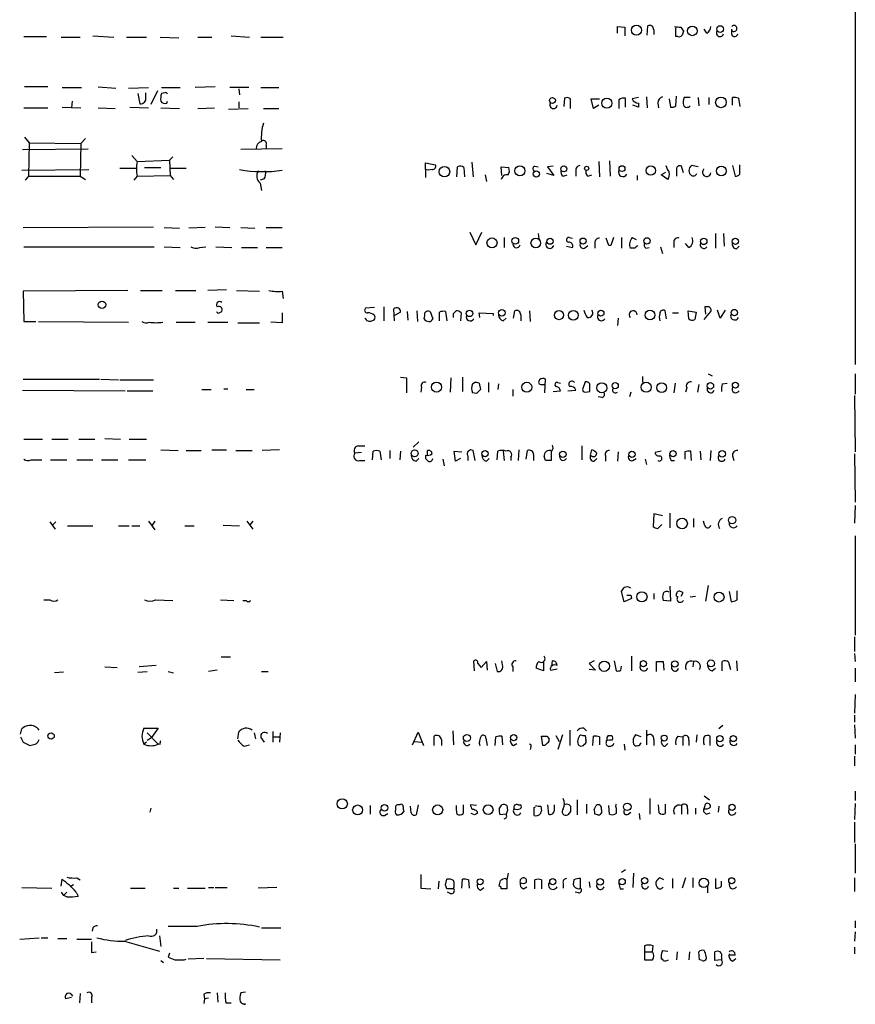
# Model space of a CAD drawing. Extents: x 21 to 1084, y 10 to 886.
# Drawn here: x 973 to 1078, y 615 to 739 of the extents above; entities that cross this region are included whole.
import ezdxf

# ---------------------------------------------------------------- set-up
doc = ezdxf.new("R2010")
doc.units = 0
doc.header["$MEASUREMENT"] = 0
doc.layers.add('MAIN', color=5, linetype='CONTINUOUS')

msp = doc.modelspace()

# ---------------------------------------------------------------- linework, layer by layer
at = {"layer": 'MAIN'}
for p, q in [((1078.3147, 810.26), (1078.3993, 695.1133)), ((1048.4273, 736.854), (1048.4273, 737.7007)), ((1048.4273, 737.7007), (1049.3587, 737.616)), ((1049.3587, 737.616), (1049.3587, 736.5153)), ((1052.1527, 736.6), (1052.2373, 737.7853)), ((1052.9993, 737.2773), (1052.9993, 736.6847)), ((1055.7933, 736.4307), (1055.7933, 737.5313)), ((1056.386, 737.616), (1056.7247, 737.108)), ((1059.688, 736.854), (1059.3493, 737.362)), ((1062.8207, 736.6847), (1062.8207, 737.362)), ((973.582, 736.4307), (976.4607, 736.4307)), ((978.3233, 736.346), (980.694, 736.346)), ((982.3027, 736.5153), (984.9273, 736.346)), ((986.536, 736.346), (989.076, 736.346)), ((990.7693, 736.346), (993.14, 736.2613)), ((995.5107, 736.346), (997.2887, 736.346)), ((999.744, 736.5153), (1002.03, 736.346)), ((1003.4693, 736.346), (1006.2633, 736.346)), ((1056.0473, 736.4307), (1055.7933, 736.4307)), ((976.63, 730.0807), (973.6667, 730.0807)), ((978.408, 729.996), (980.8633, 729.996)), ((982.98, 730.0807), (985.1813, 729.9113)), ((986.79, 729.9113), (989.33, 729.996)), ((990.4307, 729.5727), (989.584, 727.8793)), ((990.9387, 729.996), (993.3093, 729.996)), ((997.712, 730.0807), (995.172, 729.996)), ((1001.9453, 729.996), (999.5747, 729.996)), ((1000.6753, 729.8267), (1000.76, 729.0647)), ((1003.4693, 729.996), (1005.7553, 729.996)), ((979.678, 728.3027), (979.5933, 727.456)), ((987.9753, 729.234), (988.2293, 727.964)), ((988.9913, 728.726), (988.9913, 729.3187)), ((991.362, 729.3187), (990.9387, 729.234)), ((991.616, 728.0487), (991.7007, 728.3027)), ((1000.6753, 728.218), (1000.6753, 727.456)), ((1041.7387, 728.6413), (1041.654, 727.6253)), ((1042.5007, 727.3713), (1042.5007, 728.5567)), ((1045.3793, 727.3713), (1045.1253, 728.5567)), ((1045.1253, 728.5567), (1046.1413, 728.5567)), ((1048.5967, 728.472), (1048.5967, 727.3713)), ((1049.4433, 727.5407), (1049.4433, 728.6413)), ((1051.052, 728.726), (1050.29, 728.5567)), ((1052.068, 728.8107), (1052.1527, 727.456)), ((1054.9467, 728.5567), (1055.116, 727.5407)), ((1055.7933, 727.71), (1055.878, 728.8953)), ((1057.5713, 728.726), (1056.8093, 728.726)), ((1058.5873, 728.726), (1058.672, 727.71)), ((1059.942, 728.726), (1059.942, 727.8793)), ((1062.9053, 727.7947), (1062.9053, 728.726)), ((1063.6673, 728.6413), (1063.8367, 727.6253)), ((973.582, 727.456), (976.63, 727.456)), ((978.408, 727.5407), (980.7787, 727.456)), ((982.98, 727.456), (985.0967, 727.3713)), ((986.9593, 727.5407), (989.33, 727.456)), ((990.854, 727.456), (993.2247, 727.3713)), ((995.5107, 727.3713), (997.6273, 727.456)), ((999.4053, 727.2867), (1001.8607, 727.3713)), ((1003.808, 727.3713), (1005.7553, 727.3713)), ((1046.0567, 727.7947), (1045.3793, 727.3713)), ((1051.052, 727.5407), (1050.3747, 727.7947)), ((1051.052, 728.0487), (1051.052, 727.5407)), ((1053.5073, 728.0487), (1053.592, 727.456)), ((973.6667, 723.7307), (974.2593, 723.0533)), ((981.3713, 723.5613), (980.7787, 722.9687)), ((973.4127, 722.2067), (981.71, 722.2913)), ((974.2593, 723.0533), (974.1747, 718.82)), ((974.2593, 723.0533), (980.7787, 722.9687)), ((980.7787, 722.9687), (980.694, 718.82)), ((1006.1787, 722.2913), (1000.9293, 722.2067)), ((1004.1467, 722.7147), (1004.1467, 722.2913)), ((987.2133, 721.4447), (987.8907, 720.6827)), ((987.8907, 720.6827), (991.9547, 720.852)), ((992.378, 721.2753), (991.9547, 720.852)), ((991.9547, 720.852), (992.0393, 718.9047)), ((1046.0567, 720.6827), (1046.1413, 718.7353)), ((1047.4113, 720.7673), (1047.496, 718.82)), ((973.328, 719.582), (981.7947, 719.6667)), ((985.6893, 719.836), (987.806, 719.836)), ((988.822, 719.9207), (990.854, 719.9207)), ((992.0393, 719.836), (994.0713, 719.836)), ((1024.2127, 719.6667), (1024.2127, 720.5133)), ((1024.2127, 720.5133), (1025.4827, 720.2593)), ((1024.2127, 719.6667), (1024.2127, 718.6507)), ((1024.5513, 719.582), (1024.2127, 719.6667)), ((1025.0593, 719.6667), (1024.5513, 719.582)), ((1028.192, 718.7353), (1028.2767, 720.0053)), ((1029.0387, 719.9207), (1029.1233, 718.7353)), ((1030.0547, 720.598), (1030.224, 718.7353)), ((1033.8647, 718.9047), (1033.78, 720.0053)), ((1033.78, 720.0053), (1034.7113, 719.9207)), ((1038.0133, 720.09), (1038.4367, 720.0053)), ((1040.2993, 720.09), (1039.622, 720.0053)), ((1039.622, 720.0053), (1040.384, 718.9047)), ((1043.178, 719.4973), (1043.178, 718.82)), ((1055.878, 719.836), (1055.878, 718.82)), ((1056.7247, 719.2433), (1056.4707, 720.09)), ((1058.5873, 720.0053), (1057.7407, 720.1747)), ((1062.9053, 720.1747), (1063.244, 718.82)), ((1063.8367, 719.074), (1063.8367, 720.2593)), ((974.1747, 718.82), (973.7513, 718.312)), ((974.1747, 718.82), (980.694, 718.82)), ((980.694, 718.82), (981.3713, 718.3967)), ((987.8907, 718.82), (987.4673, 718.312)), ((987.8907, 718.82), (992.0393, 718.9047)), ((992.0393, 718.9047), (992.4627, 718.3967)), ((1003.8927, 718.4813), (1003.3847, 718.312)), ((1031.748, 718.9893), (1031.9173, 718.1427)), ((1040.384, 718.9047), (1039.5373, 719.1587)), ((1041.5693, 718.82), (1042.0773, 718.9893)), ((1044.702, 718.82), (1045.21, 718.9893)), ((1050.8827, 718.9047), (1050.8827, 718.312)), ((1053.9307, 718.9893), (1054.5233, 719.328)), ((1054.7773, 718.3967), (1053.9307, 718.9893)), ((1003.3847, 717.9733), (1003.554, 717.042)), ((973.4973, 712.3853), (989.9227, 712.47)), ((991.2773, 712.3853), (993.2247, 712.3007)), ((996.442, 712.3853), (994.41, 712.3007)), ((997.712, 712.47), (999.5747, 712.3853)), ((1000.9293, 712.3853), (1002.7073, 712.3007)), ((1004.1467, 712.3853), (1006.1787, 712.3853)), ((1029.8007, 711.7927), (1030.5627, 710.184)), ((1030.5627, 710.184), (1031.3247, 711.7927)), ((1034.1187, 711.1153), (1034.1187, 709.8453)), ((1038.4367, 711.6233), (1038.5213, 710.946)), ((1042.3313, 711.1153), (1042.7547, 711.0307)), ((1047.3267, 710.0993), (1046.988, 711.0307)), ((1048.9353, 711.1153), (1048.9353, 709.7607)), ((1050.29, 711.1153), (1050.798, 710.8613)), ((1060.7887, 711.6233), (1060.7887, 709.7607)), ((1061.8047, 711.6233), (1061.8893, 710.0147)), ((973.582, 709.93), (990.0073, 709.93)), ((991.2773, 709.93), (993.3093, 709.8453)), ((995.7647, 709.8453), (996.5267, 709.93)), ((997.7967, 709.93), (999.8287, 709.8453)), ((1001.014, 709.8453), (1003.046, 709.8453)), ((1004.1467, 709.8453), (1006.1787, 709.8453)), ((1041.9927, 710.0147), (1042.7547, 709.8453)), ((1044.2787, 709.7607), (1044.702, 710.0993)), ((1045.5487, 710.438), (1045.5487, 709.7607)), ((1047.5807, 710.0993), (1047.3267, 710.0993)), ((1050.6287, 709.7607), (1050.036, 709.7607)), ((1051.9833, 709.7607), (1052.4067, 709.8453)), ((1053.846, 709.93), (1054.1, 709.0833)), ((1055.5393, 710.5227), (1055.5393, 709.8453)), ((1057.402, 709.8453), (1056.9787, 710.3533)), ((1063.4133, 709.676), (1063.752, 710.0147)), ((986.7053, 704.4267), (973.4973, 704.342)), ((973.4973, 704.342), (973.582, 700.532)), ((988.314, 704.4267), (991.0233, 704.4267)), ((992.7167, 704.4267), (995.2567, 704.4267)), ((999.1513, 704.5113), (996.7807, 704.4267)), ((1000.4213, 704.4267), (1003.3, 704.342)), ((1006.1787, 704.342), (1006.2633, 703.4107)), ((1017.778, 702.31), (1016.6773, 702.2253)), ((1018.9633, 702.3947), (1018.9633, 700.6167)), ((1020.318, 700.6167), (1020.2333, 702.1407)), ((1059.7727, 702.3947), (1059.434, 702.3947)), ((1059.434, 702.3947), (1059.5187, 701.4633)), ((998.22, 701.6327), (998.5587, 701.802)), ((1006.1787, 701.6327), (1006.1787, 700.3627)), ((1021.08, 701.7173), (1020.318, 701.294)), ((1021.9267, 701.802), (1022.0113, 700.7013)), ((1023.112, 701.8867), (1023.1967, 700.532)), ((1024.8053, 701.802), (1025.144, 700.8707)), ((1025.9907, 700.6167), (1025.9907, 701.7173)), ((1026.7527, 701.802), (1026.922, 700.6167)), ((1027.7687, 701.548), (1028.1073, 701.8867)), ((1028.7, 701.6327), (1028.6153, 700.6167)), ((1031.0707, 701.04), (1030.986, 701.6327)), ((1030.986, 701.6327), (1032.764, 701.548)), ((1032.764, 701.548), (1032.764, 701.294)), ((1034.034, 700.6167), (1034.3727, 700.9553)), ((1035.304, 700.9553), (1035.4733, 701.8867)), ((1036.2353, 701.3787), (1036.2353, 700.6167)), ((1037.336, 701.8867), (1037.4207, 700.532)), ((1048.512, 700.9553), (1048.4273, 700.024)), ((1054.608, 700.8707), (1054.4387, 701.8867)), ((1055.37, 701.6327), (1056.132, 701.6327)), ((1057.3173, 701.8867), (1058.3333, 701.7173)), ((1057.402, 700.8707), (1057.3173, 701.8867)), ((1058.3333, 701.7173), (1058.164, 700.786)), ((1059.3493, 700.786), (1060.196, 701.802)), ((1061.3813, 700.9553), (1061.0427, 701.9713)), ((1061.974, 701.9713), (1061.3813, 700.9553)), ((973.582, 700.532), (975.106, 700.532)), ((975.4447, 700.532), (986.79, 700.4473)), ((992.8013, 700.4473), (995.172, 700.4473)), ((996.7807, 700.4473), (999.3207, 700.4473)), ((1000.5907, 700.3627), (1003.3, 700.3627)), ((1006.1787, 700.3627), (1004.7393, 700.4473)), ((1021.08, 693.5047), (1021.842, 693.42)), ((1021.842, 693.42), (1021.842, 691.5573)), ((1027.43, 693.42), (1027.3453, 691.642)), ((1028.8693, 693.5047), (1028.8693, 691.7267)), ((1051.56, 693.5893), (1051.56, 692.8273)), ((1059.8573, 693.928), (1060.3653, 693.674)), ((1078.3993, 693.928), (1078.3993, 691.388)), ((973.4973, 693.2507), (983.1493, 693.2507)), ((983.3187, 693.2507), (985.52, 693.166)), ((985.6893, 693.166), (989.9227, 693.166)), ((1023.7047, 692.2347), (1023.62, 691.642)), ((1030.1393, 692.658), (1030.3933, 692.8273)), ((1030.986, 692.7427), (1031.1553, 691.9807)), ((1032.1713, 692.8273), (1032.1713, 691.642)), ((1033.4413, 692.658), (1033.3567, 691.9807)), ((1038.86, 692.5733), (1039.2833, 692.5733)), ((1039.2833, 691.5573), (1039.368, 693.2507)), ((1040.892, 692.8273), (1041.2307, 692.7427)), ((1044.3633, 692.912), (1044.0247, 691.9807)), ((1055.7087, 692.7427), (1055.5393, 691.5573)), ((1057.148, 692.15), (1056.9787, 691.642)), ((1058.672, 692.5733), (1058.5027, 691.642)), ((1061.6353, 692.658), (1062.228, 692.7427)), ((973.4127, 691.896), (986.3667, 691.8113)), ((986.6207, 691.8113), (989.838, 691.8113)), ((996.0187, 691.9807), (997.204, 691.9807)), ((998.8127, 692.0653), (999.3207, 692.0653)), ((1001.6067, 691.9807), (1002.6227, 691.9807)), ((1030.6473, 691.4727), (1030.1393, 691.5573)), ((1035.2193, 691.9807), (1035.2193, 691.134)), ((1040.2993, 691.7267), (1041.2307, 691.8113)), ((1042.162, 691.8113), (1043.178, 691.896)), ((1044.3633, 691.642), (1044.956, 691.7267)), ((1046.48, 690.9647), (1045.972, 691.0493)), ((1050.1207, 691.642), (1049.9513, 691.0493)), ((1078.3147, 691.2187), (1078.3993, 684.1067)), ((973.582, 685.7153), (975.9527, 685.7153)), ((977.138, 685.7153), (979.17, 685.7153)), ((980.5247, 685.7153), (982.5567, 685.7153)), ((983.8267, 685.8), (985.774, 685.7153)), ((986.8747, 685.7153), (989.076, 685.7153)), ((1015.746, 684.8687), (1016.5927, 684.8687)), ((1023.366, 685.3767), (1022.6887, 684.6993)), ((1043.94, 684.8687), (1043.94, 683.0907)), ((990.854, 684.3607), (993.0553, 684.276)), ((994.0713, 684.276), (995.934, 684.276)), ((997.2887, 684.3607), (999.1513, 684.3607)), ((1000.3367, 684.276), (1002.3687, 684.276)), ((1005.84, 684.3607), (1003.6387, 684.276)), ((1016.1693, 684.022), (1015.3227, 683.9373)), ((1017.524, 683.0907), (1017.6087, 684.1913)), ((1018.4553, 684.1913), (1018.6247, 683.0907)), ((1019.7253, 684.276), (1019.7253, 683.26)), ((1021.08, 684.1913), (1020.9953, 683.0907)), ((1024.2127, 683.6833), (1024.2127, 683.26)), ((1024.4667, 683.6833), (1024.4667, 684.276)), ((1028.0227, 682.9213), (1027.8533, 684.1913)), ((1027.8533, 684.1913), (1028.7847, 684.1067)), ((1029.5467, 683.5987), (1029.5467, 683.006)), ((1030.478, 683.006), (1030.224, 684.276)), ((1033.272, 683.0907), (1033.3567, 684.1913)), ((1034.034, 684.1913), (1034.1187, 683.006)), ((1035.9813, 684.3607), (1035.8967, 683.006)), ((1036.9127, 683.1753), (1037.082, 684.276)), ((1037.844, 683.768), (1037.844, 683.006)), ((1039.368, 683.006), (1039.1987, 683.514)), ((1040.0453, 684.1913), (1040.0453, 683.006)), ((1045.0407, 683.6833), (1045.21, 684.3607)), ((1046.9033, 683.5987), (1046.9033, 682.9213)), ((1048.512, 684.1067), (1048.4273, 682.9213)), ((1053.9307, 684.1913), (1053.1687, 684.022)), ((1056.894, 684.1067), (1056.894, 683.1753)), ((1057.7407, 683.006), (1057.656, 684.1913)), ((1058.8413, 684.1913), (1058.926, 683.0907)), ((1060.196, 684.276), (1060.1113, 683.006)), ((1062.9053, 683.5987), (1063.0747, 683.006)), ((1078.3147, 683.8527), (1078.3993, 677.7567)), ((974.5133, 683.0907), (975.868, 683.0907)), ((976.9687, 683.0907), (979.0007, 683.0907)), ((980.2707, 683.0907), (982.3027, 683.0907)), ((983.4033, 683.0907), (985.4353, 683.0907)), ((986.79, 683.0907), (988.9913, 683.0907)), ((1015.9153, 683.006), (1016.5927, 683.006)), ((1023.0273, 682.9213), (1023.366, 683.26)), ((1026.414, 683.1753), (1026.5833, 682.3287)), ((1028.6153, 683.26), (1028.0227, 682.9213)), ((1031.9173, 682.9213), (1032.256, 683.26)), ((1034.9653, 683.4293), (1034.9653, 683.006)), ((1045.464, 682.9213), (1045.8027, 683.26)), ((1050.3747, 683.006), (1050.798, 683.26)), ((1051.8987, 683.1753), (1052.068, 682.498)), ((1055.2007, 683.006), (1055.624, 683.006)), ((1078.3993, 677.3333), (1078.3147, 675.132)), ((1052.9993, 676.3173), (1052.9147, 674.7087)), ((1054.1, 676.0633), (1052.9993, 676.3173)), ((1055.0313, 676.402), (1055.0313, 674.5393)), ((976.884, 675.3013), (977.5613, 674.37)), ((977.646, 675.3013), (977.2227, 674.878)), ((979.0853, 674.7933), (982.3027, 674.7933)), ((985.52, 674.7933), (986.8747, 674.7933)), ((987.2133, 674.7933), (988.2293, 674.7933)), ((989.33, 675.386), (990.092, 674.2853)), ((990.092, 675.386), (989.7533, 674.878)), ((993.902, 674.7933), (995.0873, 674.7933)), ((998.728, 674.878), (1000.76, 674.7933)), ((1001.6913, 675.386), (1002.4533, 674.37)), ((1002.4533, 675.386), (1002.1147, 674.9627)), ((1053.5073, 674.4547), (1054.0153, 674.9627)), ((1057.9947, 675.7247), (1057.9947, 674.624)), ((1059.434, 674.7933), (1059.2647, 675.386)), ((1078.3993, 673.5233), (1078.3993, 660.9927)), ((1049.274, 665.226), (1048.9353, 666.496)), ((1052.9993, 666.242), (1052.9993, 665.5647)), ((1055.0313, 667.1733), (1055.116, 665.3107)), ((1056.64, 666.3267), (1056.386, 665.9033)), ((1059.8573, 667.258), (1059.5187, 665.3107)), ((1062.482, 666.496), (1062.736, 665.226)), ((1063.498, 665.48), (1063.498, 666.5807)), ((976.122, 665.48), (976.884, 665.48)), ((990.1767, 665.48), (992.378, 665.3953)), ((998.3893, 665.48), (1000.0827, 665.3953)), ((1001.1833, 665.3953), (1001.6067, 665.3953)), ((1050.2053, 665.6493), (1049.274, 665.226)), ((1050.1207, 666.0727), (1050.2053, 665.6493)), ((1055.116, 665.3107), (1054.1847, 665.3953)), ((1058.2487, 665.9033), (1057.5713, 665.8187)), ((1078.3147, 660.8233), (1078.3147, 658.9607)), ((1078.3147, 658.7067), (1078.3993, 657.6907)), ((998.474, 658.2833), (999.6593, 658.2833)), ((1030.3933, 656.5053), (1030.3087, 657.7753)), ((1030.8167, 657.4367), (1031.24, 656.9287)), ((1031.24, 656.9287), (1031.9173, 657.6907)), ((1031.9173, 657.6907), (1032.002, 656.59)), ((1033.018, 657.4367), (1033.272, 656.4207)), ((1033.9493, 657.2673), (1033.8647, 657.7753)), ((1039.114, 657.6907), (1039.114, 656.5053)), ((1040.13, 657.098), (1040.2147, 657.7753)), ((1045.464, 657.7753), (1044.8713, 657.4367)), ((1044.8713, 657.4367), (1045.6333, 656.59)), ((1048.004, 657.7753), (1048.258, 656.5053)), ((1050.2053, 658.368), (1050.2053, 656.5053)), ((1053.338, 656.4207), (1053.338, 657.6907)), ((1054.1847, 657.6907), (1054.2693, 656.59)), ((1057.9947, 657.6907), (1057.91, 657.0133)), ((1061.6353, 656.5053), (1061.6353, 657.6907)), ((1062.3973, 657.606), (1062.6513, 656.6747)), ((1063.4133, 657.7753), (1063.498, 656.5053)), ((978.5773, 656.336), (977.4767, 656.2513)), ((983.8267, 657.0133), (985.3507, 656.9287)), ((987.9753, 656.336), (989.1607, 656.4207)), ((990.2613, 657.1827), (988.1447, 657.0133)), ((991.7853, 656.4207), (992.4627, 656.2513)), ((997.966, 656.59), (996.8653, 656.4207)), ((1003.554, 656.4207), (1004.4007, 656.4207)), ((1035.2193, 657.0133), (1035.2193, 656.4207)), ((1039.114, 656.5053), (1038.1827, 656.844)), ((1039.9607, 656.59), (1040.8073, 656.7593)), ((1045.6333, 656.59), (1044.8713, 656.6747)), ((1048.8507, 656.59), (1048.9353, 657.098)), ((1060.3653, 656.5053), (1060.7887, 656.844)), ((1078.3993, 656.844), (1078.3993, 655.1507)), ((1078.3993, 653.542), (1078.3147, 651.1713)), ((1078.3147, 650.9173), (1078.3147, 650.0707)), ((973.1587, 648.5467), (973.328, 649.224)), ((988.7373, 649.3087), (990.5153, 649.3087)), ((989.1607, 648.716), (990.5153, 647.2767)), ((990.5153, 649.3087), (989.6687, 648.1233)), ((1000.5907, 647.954), (1000.6753, 648.8007)), ((1002.6227, 648.716), (1002.792, 647.954)), ((1004.9933, 648.8853), (1004.9933, 647.5307)), ((1005.9247, 648.716), (1005.84, 647.5307)), ((1022.604, 647.192), (1023.2813, 648.8007)), ((1023.2813, 648.8007), (1023.9587, 647.1073)), ((1027.684, 648.97), (1027.7687, 647.192)), ((1042.416, 649.0547), (1042.416, 647.1073)), ((1044.194, 649.3087), (1044.5327, 648.97)), ((1052.068, 649.0547), (1052.068, 647.192)), ((1061.72, 649.6473), (1061.212, 649.224)), ((1078.3147, 649.732), (1078.3993, 648.0387)), ((973.4973, 647.5307), (974.344, 647.1073)), ((989.076, 647.5307), (988.7373, 647.2767)), ((989.1607, 647.7847), (989.6687, 648.1233)), ((1003.4693, 648.1233), (1003.8927, 647.5307)), ((1004.9933, 648.208), (1005.84, 648.208)), ((1022.858, 647.6153), (1023.7893, 647.5307)), ((1025.3133, 647.1073), (1025.3133, 648.2927)), ((1026.2447, 647.8693), (1026.2447, 647.1073)), ((1031.8327, 648.0387), (1032.002, 647.1073)), ((1033.018, 647.1073), (1033.1027, 648.208)), ((1033.8647, 648.2927), (1033.9493, 647.192)), ((1039.0293, 647.1073), (1038.86, 648.2927)), ((1039.5373, 648.2927), (1039.7913, 647.954)), ((1040.638, 648.3773), (1041.0613, 647.6153)), ((1041.4847, 648.462), (1040.892, 646.5993)), ((1044.3633, 648.3773), (1044.448, 647.7847)), ((1045.2947, 647.1073), (1045.3793, 648.2927)), ((1046.1413, 648.208), (1046.1413, 647.192)), ((1046.988, 647.7), (1046.988, 647.446)), ((1047.242, 648.3773), (1047.6653, 648.3773)), ((1051.3907, 648.208), (1050.7133, 648.462)), ((1052.9993, 647.8693), (1052.9993, 647.1073)), ((1056.0473, 648.2927), (1056.64, 648.208)), ((1056.64, 648.208), (1056.64, 647.1073)), ((1057.402, 647.7847), (1057.402, 647.1073)), ((1058.418, 648.462), (1058.3333, 647.5307)), ((1060.1113, 647.1073), (1060.1113, 648.2927)), ((990.7693, 647.2767), (990.5153, 647.2767)), ((1001.3527, 647.0227), (1002.03, 647.192)), ((1035.304, 647.1073), (1035.7273, 647.3613)), ((1037.5053, 646.938), (1037.4207, 646.5993)), ((1039.2833, 647.1073), (1039.0293, 647.1073)), ((1049.274, 647.2767), (1049.3587, 646.5147)), ((1054.4387, 647.0227), (1054.7773, 647.3613)), ((1078.3993, 647.192), (1078.3993, 646.0067)), ((1078.3147, 645.7527), (1078.3147, 644.5673)), ((1078.3993, 641.35), (1078.3993, 640.1647)), ((1043.3473, 640.2493), (1043.3473, 638.3867)), ((1052.4913, 640.4187), (1052.4913, 638.4713)), ((1059.3493, 640.7573), (1060.0267, 640.2493)), ((989.584, 639.2333), (989.4993, 638.7253)), ((1017.27, 639.572), (1017.27, 638.4713)), ((1020.9953, 639.6567), (1020.7413, 639.6567)), ((1022.4347, 638.6407), (1022.35, 639.4873)), ((1023.2813, 639.6567), (1023.0273, 638.3867)), ((1028.954, 639.6567), (1028.954, 638.556)), ((1030.6473, 639.572), (1029.8853, 639.6567)), ((1030.732, 638.81), (1030.732, 638.556)), ((1033.526, 639.1487), (1033.8647, 639.6567)), ((1034.542, 638.9793), (1034.3727, 638.4713)), ((1034.4573, 639.572), (1034.542, 638.9793)), ((1035.8967, 639.6567), (1036.1507, 639.6567)), ((1037.9287, 639.318), (1038.098, 639.4027)), ((1038.7753, 639.4873), (1038.86, 638.8947)), ((1039.622, 639.6567), (1039.7067, 638.4713)), ((1040.4687, 638.9793), (1040.4687, 639.6567)), ((1042.5007, 638.81), (1042.162, 638.3867)), ((1044.5327, 639.7413), (1044.5327, 638.556)), ((1045.464, 639.064), (1045.718, 639.572)), ((1047.4113, 638.4713), (1047.3267, 639.572)), ((1053.6767, 638.6407), (1053.592, 639.6567)), ((1054.4387, 639.7413), (1054.4387, 638.556)), ((1056.4707, 639.572), (1056.4707, 638.4713)), ((1057.2327, 639.1487), (1057.2327, 638.4713)), ((1058.2487, 639.2333), (1058.2487, 638.4713)), ((1059.2647, 639.1487), (1059.2647, 638.81)), ((1059.3493, 639.1487), (1059.5187, 639.7413)), ((1061.212, 639.4873), (1061.1273, 638.7253)), ((1078.3993, 639.826), (1078.3147, 637.794)), ((1019.048, 638.302), (1019.4713, 638.556)), ((1030.3933, 638.3867), (1029.97, 638.556)), ((1034.3727, 638.4713), (1033.6107, 638.3867)), ((1045.8873, 638.3867), (1045.5487, 638.4713)), ((1048.258, 638.556), (1048.0887, 638.4713)), ((1049.782, 638.4713), (1050.1207, 638.7253)), ((1051.1367, 638.556), (1051.2213, 637.794)), ((1059.6033, 638.4713), (1060.1113, 638.6407)), ((1078.3147, 637.4553), (1078.3147, 634.9153)), ((1078.3993, 634.746), (1078.3993, 631.0207)), ((1049.4433, 631.444), (1048.9353, 631.1053)), ((978.3233, 629.412), (978.408, 630.2587)), ((980.2707, 630.428), (980.694, 630.174)), ((1023.62, 630.8513), (1023.62, 629.158)), ((1026.7527, 629.5813), (1026.922, 630.2587)), ((1028.7847, 629.158), (1028.8693, 630.2587)), ((1029.6313, 630.174), (1029.716, 629.158)), ((1034.288, 630.3433), (1034.4573, 630.174)), ((1034.6267, 631.0207), (1034.4573, 630.174)), ((1034.4573, 630.174), (1034.4573, 629.0733)), ((1038.0133, 629.0733), (1038.0133, 630.174)), ((1038.86, 630.174), (1038.86, 629.0733)), ((1042.924, 630.174), (1042.8393, 629.666)), ((1043.7707, 629.158), (1043.7707, 630.3433)), ((1050.4593, 631.0207), (1050.3747, 629.2427)), ((1054.2693, 630.174), (1053.7613, 630.428)), ((1055.37, 630.3433), (1055.37, 629.158)), ((1056.9787, 630.428), (1056.5553, 629.158)), ((1057.91, 630.428), (1057.91, 629.2427)), ((1060.7887, 630.3433), (1060.7887, 629.158)), ((1078.3147, 630.428), (1078.3147, 628.7347)), ((973.328, 629.2427), (977.138, 629.158)), ((979.8473, 629.5813), (979.424, 629.3273)), ((987.044, 629.158), (988.9067, 629.158)), ((992.4627, 629.158), (993.14, 629.158)), ((994.2407, 629.158), (996.442, 629.158)), ((996.8653, 629.2427), (997.5427, 629.2427)), ((997.712, 629.2427), (999.236, 629.2427)), ((1005.5013, 629.2427), (1003.1307, 629.158)), ((1023.62, 629.158), (1024.89, 629.0733)), ((1025.906, 630.0047), (1025.8213, 629.0733)), ((1027.7687, 629.0733), (1026.922, 629.0733)), ((1031.1553, 628.904), (1031.5787, 629.2427)), ((1036.574, 629.0733), (1036.9973, 629.3273)), ((1041.5693, 629.7507), (1041.5693, 629.158)), ((1043.6013, 629.0733), (1043.7707, 629.158)), ((1044.8713, 629.92), (1044.956, 629.2427)), ((1048.766, 629.0733), (1049.1893, 629.0733)), ((1059.7727, 629.412), (1059.7727, 628.5653)), ((1061.5507, 629.412), (1061.5507, 630.0047)), ((978.3233, 628.65), (978.5773, 628.2267)), ((979.0007, 628.65), (978.5773, 628.2267)), ((979.0007, 628.0573), (978.5773, 628.2267)), ((980.186, 628.65), (980.44, 628.142)), ((1027.3453, 628.4807), (1027.0067, 628.65)), ((1043.5167, 628.5653), (1043.0933, 628.65)), ((982.3027, 624.1627), (982.218, 623.7393)), ((995.426, 624.332), (991.7853, 624.332)), ((1003.554, 624.1627), (1006.0093, 624.1627)), ((1078.3993, 625.0093), (1078.3993, 624.1627)), ((973.074, 622.7233), (975.5293, 622.8927)), ((975.7833, 622.8927), (976.63, 622.8927)), ((977.9, 622.808), (979.0007, 622.808)), ((980.2707, 622.7233), (982.1333, 622.7233)), ((990.6847, 623.1467), (990.854, 621.792)), ((1078.3993, 623.6547), (1078.3147, 622.4693)), ((986.282, 622.4693), (990.6847, 621.1993)), ((1051.814, 621.8767), (1051.814, 621.1147)), ((1052.83, 621.1147), (1052.9147, 621.8767)), ((1078.3147, 621.7073), (1078.3147, 620.8607)), ((982.1333, 621.03), (982.726, 621.1147)), ((991.9547, 620.9453), (991.7853, 620.4373)), ((993.8173, 620.0987), (994.0713, 620.1833)), ((996.2727, 620.268), (994.3253, 620.1833)), ((996.6113, 620.268), (1005.9247, 620.0987)), ((1051.814, 621.1147), (1051.814, 620.0987)), ((1051.814, 621.1147), (1052.83, 621.1147)), ((1054.1, 621.284), (1054.7773, 621.1993)), ((1055.9627, 621.1147), (1055.878, 620.0987)), ((1057.4867, 621.1147), (1057.402, 620.0987)), ((1058.7567, 620.0987), (1058.672, 621.1147)), ((1060.704, 620.014), (1060.704, 621.1147)), ((1061.5507, 620.4373), (1061.5507, 620.0987)), ((1063.244, 620.6913), (1062.482, 620.6913)), ((1062.9053, 619.9293), (1063.3287, 620.268)), ((990.854, 620.014), (991.1927, 619.76)), ((1059.0953, 620.014), (1058.7567, 620.0987)), ((1061.5507, 620.0987), (1060.704, 620.014)), ((979.5933, 615.3573), (978.8313, 615.188)), ((980.694, 615.8653), (980.6093, 614.68)), ((982.1333, 615.3573), (982.1333, 614.68)), ((996.2727, 615.7807), (996.3573, 615.188)), ((996.8653, 615.2727), (996.3573, 615.188)), ((997.966, 615.95), (998.0507, 614.7647)), ((1001.522, 616.0347), (1000.9293, 615.95)), ((996.3573, 615.188), (996.2727, 614.5953)), ((999.0667, 614.68), (999.744, 614.68)), ((1001.522, 614.5107), (1001.1833, 614.5107))]:
    msp.add_line(p, q, dxfattribs=at)
for centre, radius in [((1050.8096, 737.2253), 0.6321), ((1057.8535, 737.1377), 0.6063), ((1061.3582, 737.3656), 0.425), ((1040.2276, 728.3686), 0.3784), ((1047.076, 728.0414), 0.6395), ((1061.4625, 728.1331), 0.6693), ((1026.611, 719.4022), 0.6611), ((1036.1298, 719.5079), 0.6334), ((1038.1867, 719.1063), 0.3955), ((1041.6539, 719.7514), 0.3786), ((1044.5365, 719.8284), 0.2617), ((1048.9917, 719.7843), 0.3669), ((1052.6208, 719.5372), 0.5918), ((1061.5075, 719.4768), 0.6126), ((1032.6047, 710.4295), 0.6344), ((1035.5445, 710.6983), 0.4208), ((1038.1276, 710.4126), 0.6096), ((1039.9267, 710.6413), 0.3909), ((1044.0862, 710.6536), 0.3821), ((1052.1345, 710.6795), 0.3988), ((1059.2909, 710.6249), 0.4099), ((1063.2822, 710.6274), 0.3878), ((983.4482, 702.638), 0.4653), ((1063.156, 701.6485), 0.4012), ((1029.7748, 701.5492), 0.4097), ((1033.836, 701.6229), 0.4088), ((1041.0561, 701.3262), 0.5697), ((1042.8665, 701.3138), 0.6112), ((1046.3372, 701.5707), 0.3755), ((1052.5174, 701.3454), 0.623), ((1025.6182, 692.2673), 0.6372), ((1036.9908, 692.25), 0.6256), ((1046.4493, 692.1777), 0.6307), ((1048.1336, 692.4411), 0.3892), ((1052.0385, 692.2513), 0.6265), ((1053.9944, 692.1841), 0.6107), ((1060.1301, 692.4323), 0.4084), ((1063.2844, 692.5074), 0.3743), ((1022.8585, 683.9179), 0.4236), ((1031.7361, 683.8761), 0.3938), ((1041.533, 683.7922), 0.402), ((1050.2391, 683.8019), 0.3909), ((1055.4207, 683.8866), 0.3909), ((1061.614, 683.8643), 0.407), ((1056.5621, 675.0798), 0.6655), ((1062.8822, 675.5054), 0.4628), ((1051.5009, 665.8486), 0.6427), ((1061.2244, 665.8121), 0.6253), ((1046.7638, 657.0931), 0.6473), ((1051.6924, 657.4257), 0.3887), ((1055.6428, 657.3803), 0.4084), ((1060.1986, 657.4579), 0.4344), ((977.0251, 648.3115), 0.4084), ((1029.4441, 648.0667), 0.446), ((1035.3443, 648.1032), 0.3904), ((1054.3146, 648.0491), 0.3739), ((1061.3272, 647.9762), 0.3991), ((1063.0238, 647.9879), 0.3909), ((1013.7297, 639.7594), 0.6448), ((1015.6676, 638.99), 0.6294), ((1019.0583, 639.2494), 0.4152), ((1025.7576, 638.9981), 0.6333), ((1032.1225, 639.0265), 0.613), ((1049.6575, 639.3826), 0.4699), ((1062.8646, 639.3261), 0.381), ((1031.1066, 629.9514), 0.372), ((1040.2654, 629.9539), 0.3909), ((1046.2448, 629.9483), 0.4084), ((1049.014, 629.9545), 0.3915), ((1051.8413, 630.0859), 0.3899), ((1059.3041, 629.8039), 0.5922), ((1062.8206, 630.0682), 0.3844)]:
    msp.add_circle(centre, radius, dxfattribs=at)
for centre, radius, start, end in [((1052.449, 737.2774), 0.5503, 359.989588, 112.627074), ((1056.259, 739.9431), 2.3306, 254.189006, 273.123782), ((1183.6399, 694.504), 133.8752, 161.443679, 161.672862), ((1059.095, 737.7855), 1.1043, 302.481141, 355.595723), ((1061.3562, 736.8758), 0.461, 149.75251, 346.642049), ((1063.1048, 737.4467), 0.3811, 221.798351, 138.201649), ((1056.2167, 736.7692), 0.3785, 243.414641, 333.448488), ((1063.1911, 736.8222), 0.3952, 200.365948, 352.306667), ((991.489, 729.1494), 0.2117, 359.972935, 126.875312), ((988.314, 728.6413), 0.6826, 262.87186, 7.12814), ((993.2227, 728.5568), 2.3823, 163.485048, 186.122934), ((991.362, 728.5568), 0.568, 206.574073, 296.56054), ((1042.0653, 728.109), 0.6245, 45.797976, 121.531771), ((1049.1893, 727.7103), 0.965, 74.739674, 127.882794), ((1051.02, 728.8262), 0.7782, 200.263041, 272.356824), ((1054.2482, 728.0839), 0.7418, 101.525044, 182.720065), ((1059.0959, 728.0488), 2.3848, 163.502805, 186.116527), ((1063.1593, 727.5411), 1.2118, 65.215613, 102.09905), ((1040.3498, 727.8078), 0.4576, 148.237478, 358.359848), ((1055.2854, 728.3025), 0.7804, 257.463229, 310.603684), ((1057.1715, 727.9874), 0.4866, 203.330013, 325.245272), ((1008.9834, 723.7765), 5.4576, 161.49467, 185.82404), ((1003.7633, 722.3586), 0.8891, 103.615797, 184.340881), ((1003.7488, 722.9094), 0.443, 333.926622, 116.084995), ((992.2902, 719.7513), 4.497, 168.046642, 191.952112), ((1003.7367, 736.7289), 17.3199, 260.103684, 278.105354), ((1004.086, 718.8733), 1.141, 146.847513, 232.073486), ((1002.7076, 719.2009), 1.3865, 328.733619, 12.344134), ((1025.0932, 720.09), 0.4247, 265.421237, 23.492649), ((1028.6033, 719.473), 0.6245, 45.797976, 121.531771), ((1033.9019, 719.5247), 0.9011, 323.547217, 26.070252), ((1038.0698, 719.7796), 0.3156, 100.316217, 243.443068), ((1041.9503, 719.3703), 0.6694, 161.562344, 235.303222), ((1043.7399, 719.6051), 0.5721, 95.405678, 190.860186), ((1045.083, 719.3703), 0.6694, 161.562344, 235.303222), ((1049.1177, 719.3541), 0.5687, 156.374084, 330.496276), ((1057.0193, 720.8936), 2.5975, 196.067503, 217.066659), ((1056.259, 719.7654), 0.3875, 56.88812, 169.502061), ((1058.2345, 719.5397), 0.8044, 127.869986, 232.130014), ((1059.6726, 719.328), 0.5302, 140.295436, 350.807713), ((1059.6525, 719.709), 0.3901, 173.774967, 186.225033), ((1034.4812, 718.2961), 0.7083, 78.145921, 171.835582), ((1053.4657, 719.1163), 1.4961, 331.248939, 8.134977), ((1057.9524, 719.3703), 0.5115, 245.549556, 335.559754), ((1063.1844, 719.7775), 0.9594, 273.561805, 312.837328), ((1042.289, 710.819), 0.2993, 81.875312, 261.875312), ((1046.1273, 710.4521), 0.5788, 88.613923, 181.395974), ((1301.7648, 625.9524), 267.7504, 161.453857, 161.683026), ((1051.2787, 710.2288), 1.3279, 138.119583, 200.640379), ((1056.0323, 710.5709), 0.4954, 68.147046, 185.583991), ((1056.9787, 710.6919), 0.9466, 296.565051, 26.570465), ((995.2991, 710.989), 1.2348, 239.04818, 292.151227), ((1035.6911, 710.2929), 0.4724, 182.936295, 346.669877), ((1039.8971, 710.2475), 0.509, 135, 343.071082), ((1042.2949, 710.0297), 0.4954, 338.147046, 95.583991), ((1044.1376, 710.184), 0.4462, 145.305659, 288.434949), ((1135.4479, 625.2801), 119.7133, 134.885408, 135.114592), ((1052.4065, 710.2263), 0.6292, 160.338213, 227.731211), ((1059.307, 710.184), 0.4568, 146.309932, 326.309933), ((1063.5032, 710.3057), 0.6361, 160.052295, 261.874993), ((1005.5862, 709.4664), 5.1585, 257.677561, 276.59544), ((998.2624, 702.6487), 0.3903, 40.604479, 220.594926), ((998.1607, 701.9967), 0.4431, 333.932306, 116.067694), ((1016.8851, 701.9636), 0.3342, 128.450945, 277.948212), ((1020.6565, 701.2941), 0.9465, 79.683783, 116.559637), ((1020.53, 701.7598), 0.5516, 355.58138, 57.548723), ((1059.8065, 701.9713), 0.4247, 336.507351, 94.56424), ((998.093, 701.802), 0.2117, 180, 306.875312), ((1017.1852, 701.2091), 0.6446, 203.188086, 293.216098), ((1016.8806, 700.2784), 1.3552, 48.535683, 87.856058), ((1017.4394, 701.04), 0.4233, 269.986465, 36.875312), ((1022.5631, 701.4209), 1.5791, 339.609571, 7.70781), ((1024.6221, 701.1956), 0.6637, 209.30697, 271.199962), ((1024.5936, 701.2095), 0.6292, 70.338213, 137.731211), ((1024.7038, 700.9806), 0.4537, 261.405541, 345.982133), ((1026.5833, 699.8559), 1.9535, 85.025178, 107.659526), ((900.7687, 701.294), 127.0003, 359.885409, 0.114591), ((1028.048, 700.9298), 0.9587, 47.151439, 86.453861), ((1029.8569, 701.1129), 0.5127, 159.313146, 331.805224), ((1034.182, 701.3433), 0.7415, 177.263766, 258.48701), ((1035.685, 701.3788), 0.5503, 359.989588, 112.627074), ((1046.4996, 702.4574), 2.3563, 191.905565, 216.980293), ((1044.7196, 701.6291), 0.5979, 260.14856, 34.907247), ((1046.3953, 701.1246), 0.4937, 149.024302, 329.050176), ((1050.3872, 701.3897), 0.4956, 358.728254, 224.877381), ((1054.9896, 701.0823), 1.3136, 159.236183, 200.759739), ((1054.1847, 701.5479), 0.4234, 53.140927, 179.986468), ((1057.8374, 701.3181), 0.6243, 225.77878, 301.541369), ((1063.1899, 701.2258), 0.5123, 152.379501, 338.734438), ((989.0231, 701.3048), 0.9427, 235.065741, 294.54506), ((990.2614, 705.6607), 5.2817, 260.775227, 279.223703), ((1024.1025, 692.4295), 0.4429, 63.909317, 206.090683), ((1031.6211, 692.1076), 1.5807, 159.622982, 200.37362), ((1030.5628, 691.8961), 0.9465, 63.440363, 100.316217), ((1038.8139, 692.9043), 0.3342, 128.46437, 277.928861), ((1039.0414, 692.7186), 0.6243, 58.458631, 134.22122), ((1040.8073, 692.5733), 0.2677, 71.558284, 251.578587), ((1040.6379, 691.7265), 0.5988, 8.140927, 81.859073), ((1042.67, 692.6227), 0.3957, 31.1351, 230.06465), ((1042.5753, 691.7085), 0.6312, 17.280921, 104.617437), ((1044.4903, 692.4463), 0.4827, 15.254078, 105.254078), ((833.306, 692.15), 211.6504, 359.885409, 0.114591), ((1057.6349, 692.3828), 0.5397, 78.694232, 205.553719), ((1060.1708, 692.0025), 0.4609, 149.746247, 346.642049), ((1063.9219, 691.9808), 2.3848, 163.502805, 186.116527), ((1063.3287, 692.0231), 0.4733, 153.445776, 333.418709), ((1157.9012, 564.7268), 179.6053, 134.885409, 135.114591), ((1044.321, 691.9383), 0.2993, 171.856362, 278.124688), ((1046.4095, 691.3456), 0.3874, 280.48609, 33.119959), ((1048.1612, 691.896), 0.3678, 152.591912, 316.332732), ((1015.8138, 684.276), 0.5966, 96.5258, 214.593107), ((1039.6446, 684.631), 0.6549, 317.828116, 29.481187), ((1015.752, 683.5562), 0.5741, 138.40376, 286.53095), ((1018.032, 683.1759), 1.1001, 67.369719, 112.630281), ((1023.1756, 683.6481), 0.7417, 177.279935, 258.467387), ((1024.4666, 684.6148), 0.9654, 254.753209, 307.872902), ((1024.5984, 683.8339), 0.4613, 2.335786, 106.588605), ((1029.97, 683.8527), 0.4937, 59.034253, 210.965747), ((1032.0656, 683.6481), 0.7417, 177.279935, 258.467387), ((1033.8647, 682.7534), 1.525, 70.542042, 109.457958), ((1034.6146, 683.768), 0.4875, 315.997215, 119.746339), ((1037.2936, 683.768), 0.5503, 0, 112.613458), ((1039.8164, 683.6436), 0.6311, 60.205573, 191.849385), ((1041.5809, 683.4948), 0.474, 156.566501, 330.309089), ((1045.4809, 683.4293), 0.5082, 150.014605, 268.094603), ((1045.3794, 683.9373), 0.4233, 216.867191, 0), ((1044.8713, 683.26), 1.1516, 36.024081, 72.896174), ((1047.363, 683.7831), 0.4953, 84.40337, 201.85726), ((1050.2336, 683.4293), 0.4462, 145.305659, 288.434949), ((1053.6296, 684.0408), 0.4613, 182.335786, 286.588605), ((1053.6936, 683.2769), 0.3288, 235.483399, 78.119418), ((1055.963, 683.5988), 0.9657, 164.75633, 217.8703), ((1057.4442, 682.6249), 1.5807, 82.299482, 110.370222), ((1061.5582, 683.3771), 0.4622, 138.508531, 334.111334), ((1063.498, 683.6833), 0.5987, 81.867191, 188.123335), ((974.1173, 683.8999), 0.9009, 233.544775, 296.075842), ((1109.0694, 767.7531), 119.7487, 224.876984, 225.106133), ((1024.7206, 683.313), 0.4267, 246.625105, 352.864991), ((1039.7066, 513.6561), 169.3502, 89.885409, 90.114558), ((1059.8044, 674.9309), 0.3952, 200.379542, 352.306667), ((1061.9423, 674.9627), 0.8215, 111.943872, 218.197966), ((1063.0345, 675.096), 0.5537, 176.27197, 326.852474), ((1053.5661, 675.4102), 0.9573, 227.120783, 266.478547), ((922.1162, 751.4173), 152.6261, 326.192728, 326.421931), ((1049.6308, 666.2962), 0.7926, 51.824503, 116.752545), ((1055.2004, 665.8186), 1.1004, 157.370923, 202.624271), ((1054.6262, 666.0545), 0.4797, 48.067841, 156.989624), ((1056.259, 666.115), 0.4359, 29.058434, 209.058435), ((977.392, 666.136), 0.8297, 232.246149, 307.753851), ((989.4994, 666.7504), 1.4397, 241.932663, 298.063825), ((1001.903, 665.5647), 0.3413, 209.757375, 330.242626), ((1049.8667, 793.0726), 127.0002, 269.885409, 270.114592), ((1056.3437, 665.5929), 0.4292, 133.678315, 332.587157), ((1062.6511, 666.7506), 1.527, 273.187323, 303.684864), ((1030.5204, 657.5425), 0.3147, 340.349851, 132.282263), ((1035.5835, 657.3096), 0.4694, 82.755391, 219.13056), ((1039.1688, 656.9407), 0.9908, 130.805138, 185.600694), ((1038.8177, 658.0717), 0.4827, 232.11877, 37.87186), ((1040.2289, 657.1969), 0.5786, 358.593643, 91.406357), ((1053.7614, 869.3905), 211.7002, 269.885409, 270.114564), ((1057.7138, 657.0133), 0.7333, 67.477498, 207.498), ((1058.2063, 657.0557), 0.6693, 325.308095, 108.429535), ((1061.9619, 657.1587), 0.6243, 45.772378, 121.546171), ((1033.3687, 657.0375), 0.6243, 261.089873, 21.593533), ((1040.511, 656.705), 0.5621, 58.190172, 191.803625), ((1048.4272, 657.4375), 0.9474, 259.712463, 296.551529), ((1051.762, 657.0344), 0.512, 152.944526, 338.169499), ((1055.6835, 656.9505), 0.461, 149.75251, 346.642049), ((1060.5136, 657.2321), 0.7417, 177.279935, 258.467387), ((974.7454, 647.3417), 2.3563, 101.905565, 126.980293), ((974.3542, 648.1934), 1.457, 36.239884, 93.734553), ((990.6187, 648.2927), 2.1382, 151.629916, 208.370084), ((1001.649, 648.0809), 1.2109, 53.533247, 143.52663), ((1003.961, 648.2634), 0.5112, 46.022323, 195.903834), ((1044.0973, 648.3229), 0.9906, 84.397613, 139.212375), ((1142.6329, 732.5093), 189.2834, 206.447062, 206.676272), ((974.6501, 648.1089), 0.9112, 294.0391, 344.75591), ((991.2352, 647.4036), 0.4829, 142.133342, 195.236386), ((1002.6623, 649.0943), 2.4508, 212.29978, 237.700221), ((1025.6307, 647.7549), 0.6245, 10.554285, 120.548349), ((1029.462, 647.5645), 0.4445, 162.249926, 319.644795), ((1032.3404, 647.5307), 1.3384, 145.298349, 198.441717), ((1031.5017, 648.0848), 0.3342, 352.071139, 141.53563), ((1033.6953, 646.3466), 1.9535, 85.025178, 107.659526), ((1035.558, 647.7), 0.6448, 156.802576, 246.802576), ((1039.1987, 817.5926), 169.3002, 269.885375, 270.114592), ((1039.4528, 647.7846), 0.3785, 296.551513, 26.585359), ((1044.0247, 647.573), 0.6294, 160.344339, 227.723862), ((1044.4053, 647.7213), 0.9754, 130.588552, 176.273063), ((1044.1941, 649.3091), 0.947, 243.443066, 280.291859), ((1044.1092, 647.6154), 0.3787, 296.585347, 26.55152), ((1045.5907, 646.7245), 1.5824, 69.637627, 97.677432), ((1047.5386, 646.2165), 1.5824, 82.322568, 110.362373), ((1047.7499, 647.9117), 0.689, 137.48802, 190.621699), ((1047.4385, 648.0425), 0.4044, 320.388559, 55.885527), ((1051.5118, 647.671), 1.124, 135.270346, 200.537549), ((1052.4914, 647.9823), 0.5203, 347.45686, 130.612044), ((1054.4556, 647.5307), 0.5083, 150.020238, 268.094603), ((1056.8378, 647.5306), 1.098, 136.047932, 197.961359), ((1056.9825, 647.9271), 0.443, 341.25013, 140.643246), ((1060.7889, 647.7), 1.5266, 160.563296, 199.436704), ((1059.7847, 647.7606), 0.6243, 58.458631, 134.22122), ((1061.3813, 647.4883), 0.4733, 153.429535, 333.445776), ((1063.0747, 647.6154), 0.4937, 149.050176, 329.024302), ((932.3385, 816.4935), 174.5169, 283.927616, 284.156831), ((989.6263, 649.2661), 2.179, 245.921641, 294.078359), ((1037.336, 647.065), 0.2117, 323.124688, 90), ((1124.1526, 562.5767), 119.7841, 134.885442, 135.114558), ((1043.8553, 647.5307), 0.4937, 239.040224, 329.040224), ((1047.3125, 647.3472), 0.3392, 163.066164, 286.933836), ((1047.4256, 647.6857), 0.6632, 268.7644, 330.713784), ((1050.798, 647.4461), 0.3787, 206.571817, 296.551521), ((1050.9613, 647.5488), 0.4415, 270.778604, 346.536569), ((1040.5111, 639.7837), 1.2341, 329.033059, 30.966941), ((1018.9056, 638.7215), 0.443, 129.356754, 288.74987), ((1020.9249, 638.7748), 0.5245, 146.540181, 227.719698), ((1020.8119, 639.2757), 0.3875, 100.497939, 213.11188), ((1020.7414, 639.2501), 0.8799, 258.899511, 329.987772), ((1021.1646, 639.459), 0.2603, 347.50701, 130.575031), ((1022.3499, 639.2332), 0.9465, 169.683783, 206.559637), ((1030.3345, 639.1898), 2.2598, 170.262568, 198.539181), ((1030.8422, 639.716), 0.9587, 183.546139, 222.848561), ((1030.08, 638.1071), 0.9587, 47.151439, 86.453861), ((1035.0909, 638.9369), 1.5791, 172.29219, 200.390429), ((1034.0339, 638.7249), 0.947, 63.443066, 100.291859), ((1035.7866, 638.8523), 0.4962, 143.317177, 334.752158), ((1035.7274, 639.318), 0.3787, 63.441716, 206.558284), ((1035.7697, 639.9528), 0.8898, 244.647392, 295.352608), ((1036.0448, 639.4027), 0.2752, 292.632677, 67.367323), ((783.9287, 638.81), 254.0005, 359.885409, 0.114591), ((1038.1436, 638.9924), 0.723, 252.710263, 352.23412), ((1038.6062, 640.8858), 1.4087, 248.852689, 276.894464), ((1039.9183, 638.9793), 0.5503, 247.386542, 0), ((1041.9201, 638.81), 0.4875, 136.005377, 299.746339), ((1042.0091, 639.0743), 0.6421, 40.034086, 114.904769), ((1211.8506, 639.1486), 169.3502, 179.885409, 180.114558), ((1044.6165, 638.6405), 0.9474, 349.712463, 26.551528), ((1045.972, 639.2051), 0.4462, 341.565051, 124.694341), ((1046.0218, 638.815), 0.4489, 252.566031, 33.690068), ((1048.5965, 639.4873), 0.4232, 143.116564, 216.883436), ((1217.6079, 638.8946), 169.3502, 179.885409, 180.114558), ((1049.5704, 638.7677), 0.3642, 144.476953, 305.523047), ((1056.2295, 638.8815), 0.7314, 70.745074, 214.115938), ((1056.8132, 639.291), 0.443, 341.262378, 140.633246), ((1059.5187, 640.0797), 0.9651, 254.739674, 307.882794), ((1144.1214, 723.3031), 119.7487, 224.876984, 225.106133), ((1059.7727, 639.4704), 0.3714, 335.768033, 133.155907), ((1062.8746, 638.8177), 0.4635, 147.897645, 348.498508), ((1022.8156, 638.7112), 0.3874, 190.48609, 303.119959), ((1028.5186, 639.0034), 0.6243, 238.458631, 314.22122), ((1072.8926, 553.7864), 94.6752, 116.443694, 116.672849), ((1034.0975, 638.2385), 0.3605, 273.372062, 40.228891), ((1047.75, 639.107), 0.7203, 241.951376, 298.048624), ((1054.1121, 639.088), 0.6243, 225.772379, 301.546171), ((971.253, 620.5638), 12.0493, 42.151565, 53.572048), ((979.932, 634.9132), 4.498, 258.050526, 274.318496), ((1027.1759, 629.3269), 0.9658, 52.133342, 105.242111), ((1029.0807, 628.6905), 1.5824, 69.637627, 97.677432), ((1034.347, 629.3872), 0.9579, 93.531189, 132.867946), ((1036.5864, 629.9759), 0.4578, 80.914172, 197.884844), ((1036.5881, 630.047), 0.3875, 326.88812, 79.502061), ((1038.4366, 629.1583), 1.1004, 67.370923, 112.624271), ((1042.0115, 629.8823), 0.4614, 92.33528, 196.573158), ((1043.6011, 628.9896), 1.3643, 82.858835, 119.75582), ((1054.0195, 629.716), 0.7574, 109.932693, 227.45052), ((899.8449, 587.0048), 133.8594, 18.316973, 18.54617), ((1027.4977, 628.8194), 0.3714, 245.774365, 43.134099), ((1026.3291, 629.5813), 1.5266, 340.563296, 19.436704), ((1031.3428, 629.5067), 0.6312, 165.382563, 252.71908), ((864.3033, 672.0712), 174.5168, 345.851156, 346.080363), ((1033.4836, 629.1156), 0.2994, 351.878017, 81.859073), ((1034.1186, 459.7234), 169.3502, 89.885409, 90.114558), ((1036.7615, 629.676), 0.6312, 165.382563, 252.71908), ((1036.5317, 630.6404), 0.8907, 244.674936, 295.325064), ((1040.2937, 629.5482), 0.5592, 138.32732, 336.7274), ((1043.5226, 629.7582), 0.6895, 187.684701, 276.554954), ((1043.5628, 628.8963), 0.3342, 262.071139, 51.53563), ((1046.2683, 629.4544), 0.4827, 142.12814, 344.734472), ((1218.0253, 671.7355), 174.5531, 193.917671, 194.146862), ((1051.8975, 629.4834), 0.4305, 141.620776, 350.452338), ((1053.7825, 629.4967), 0.4364, 230.905504, 337.159978), ((1060.9579, 629.9204), 0.7809, 257.487108, 319.38279), ((1062.99, 629.539), 0.4733, 153.429535, 333.429535), ((979.4582, 632.5549), 4.5208, 264.191799, 282.543104), ((982.9547, 623.4597), 0.9588, 93.551733, 132.844497), ((989.655, 623.7896), 0.7204, 243.182405, 16.424998), ((999.146, 604.1147), 20.5567, 78.341652, 100.425855), ((985.9483, 634.175), 11.7105, 254.458787, 271.632916), ((990.7696, 608.245), 14.9711, 95.518017, 107.103207), ((1320.783, 621.7073), 338.6504, 179.885392, 180.114592), ((1052.3643, 620.3949), 1.5807, 69.622982, 110.37362), ((1076.85, 831.9213), 227.9506, 248.088648, 248.317854), ((1052.174, 620.6067), 0.8297, 322.246149, 37.753851), ((1056.2166, 620.3951), 2.2957, 157.219251, 185.293625), ((1054.0154, 620.0352), 0.1706, 352.862488, 119.765709), ((1059.1376, 620.6915), 0.6292, 70.338213, 137.731211), ((1059.2647, 620.3526), 0.3786, 243.421413, 26.578587), ((1058.0812, 620.438), 1.5244, 3.158773, 33.708831), ((1061.0426, 620.4792), 0.7201, 61.943894, 118.049084), ((1060.9576, 620.6489), 0.6297, 340.365149, 47.709785), ((1063.3144, 620.6771), 0.8524, 167.561596, 241.318192), ((1062.7978, 620.7857), 0.456, 348.054405, 133.827235), ((993.2247, 916.3984), 296.3003, 269.885389, 270.114592), ((1052.322, 874.0985), 254.0003, 269.885409, 270.114592), ((1054.4199, 620.8833), 0.9006, 254.860389, 299.400034), ((1061.2057, 619.8096), 0.4501, 222.407245, 39.962032), ((979.4242, 615.3996), 0.6295, 132.282873, 199.640967), ((979.2124, 615.3149), 0.5897, 21.050766, 111.038209), ((981.7947, 615.6113), 0.4234, 323.124688, 126.867191), ((996.9075, 614.8075), 1.162, 79.497569, 123.115652), ((1003.4672, 615.6113), 4.498, 175.681504, 191.949474), ((1004.1924, 615.1456), 3.3608, 166.151891, 185.057985), ((1001.5852, 615.4839), 0.9752, 220.596197, 266.284406)]:
    msp.add_arc(centre, radius, start, end, dxfattribs=at)

doc.saveas('drawing.dxf')
